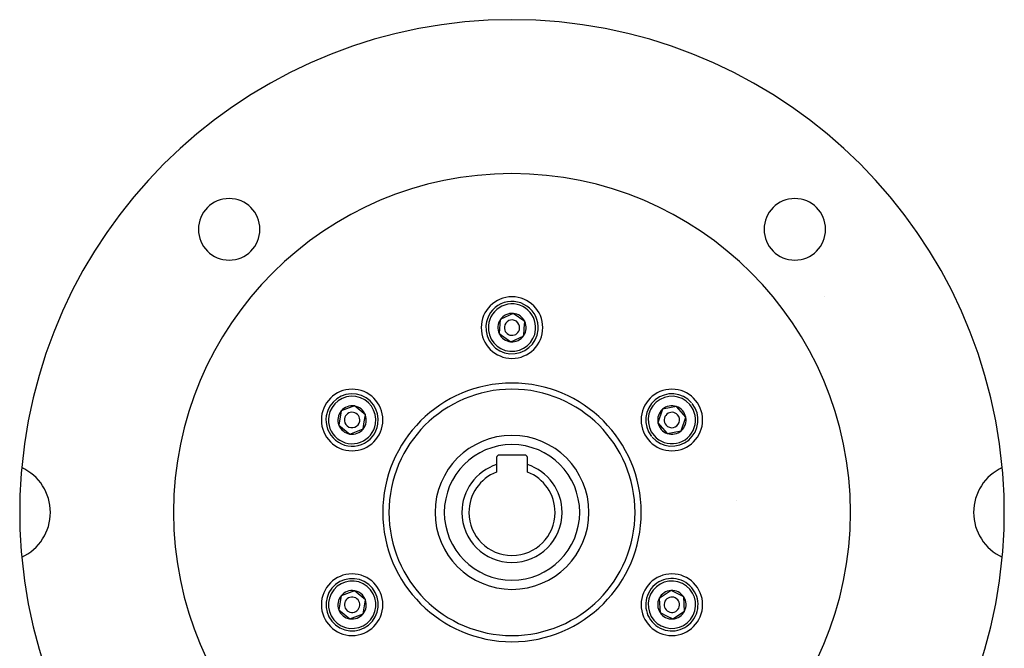
# Model space of a CAD drawing. Units: millimetres. Extents: x -270 to 480, y -283 to 283.
# Drawn here: x 320 to 480, y -9 to 93 of the extents above; entities that cross this region are included whole.
import ezdxf

# ---------------------------------------------------------------- set-up
doc = ezdxf.new("R2010")
doc.units = ezdxf.units.MM
doc.linetypes.add('DASHED', pattern=[9.652, 8.128, -1.524])
doc.layers.add('nevidi', color=4, linetype='DASHED')

msp = doc.modelspace()

# ---------------------------------------------------------------- linework, layer by layer
at = {"color": 2}
for p, q in [((450.82, 48), (450.82, 48)), ((400.2, 45.3), (398.1, 44.32)), ((402.09, 43.98), (400.2, 45.3)), ((398.1, 44.32), (397.91, 42.02)), ((401.99, 42.83), (402.09, 43.98)), ((397.91, 42.02), (399.8, 40.7)), ((399.8, 40.7), (401.9, 41.68)), ((401.9, 41.68), (401.99, 42.83)), ((372.23, 29.46), (371.86, 27.18)), ((374.39, 30.28), (372.23, 29.46)), ((376.18, 28.82), (374.39, 30.28)), ((375.99, 27.68), (376.18, 28.82)), ((424.46, 29.74), (423.72, 27.55)), ((426.72, 30.19), (424.46, 29.74)), ((428.25, 28.45), (426.72, 30.19)), ((375.81, 26.54), (375.99, 27.68)), ((423.72, 27.55), (424.48, 26.68)), ((427.5, 26.26), (428.25, 28.45)), ((371.86, 27.18), (373.65, 25.72)), ((373.65, 25.72), (375.81, 26.54)), ((424.48, 26.68), (425.24, 25.81)), ((425.24, 25.81), (427.5, 26.26)), ((397.5, 21.9), (397.5, 20.76)), ((402.1, 22.3), (397.9, 22.3)), ((402.5, 20.76), (402.5, 21.9)), ((397.5, 20.76), (397.5, 19.54)), ((402.5, 19.54), (402.5, 20.76)), ((374.39, 0.28), (372.23, -0.54)), ((376.18, -1.18), (374.39, 0.28)), ((425.84, 0.3), (423.91, -0.97)), ((427.9, -0.72), (425.84, 0.3)), ((372.23, -0.54), (371.86, -2.82)), ((375.81, -3.46), (376.18, -1.18)), ((423.91, -0.97), (424.06, -3.28)), ((428.05, -3.03), (427.9, -0.72)), ((371.86, -2.82), (372.75, -3.55)), ((426.12, -4.3), (428.05, -3.03)), ((372.75, -3.55), (373.65, -4.28)), ((373.65, -4.28), (375.81, -3.46)), ((424.06, -3.28), (425.09, -3.79)), ((425.09, -3.79), (426.12, -4.3))]:
    msp.add_line(p, q, dxfattribs=at)
for centre, radius, start, end in [((400, 13), 80, 5.2164, 174.7836), ((400, 13), 55, 0, 180), ((354.04, 58.96), 5, 0, 180), ((445.96, 58.96), 5, 0, 180), ((354.04, 58.96), 5, 180, 0), ((445.96, 58.96), 5, 180, 0), ((400, 43), 5, 0, 180), ((400, 43), 4.25, 355.1475, 175.1475), ((400, 43), 2.31, 85.1475, 145.1475), ((400, 43), 2.31, 25.1475, 85.1475), ((400, 43), 4.25, 175.1475, 355.1475), ((400, 43), 2.31, 145.1475, 205.1475), ((400, 43), 1.25, 355.1475, 175.1475), ((400, 43), 2.31, 355.1475, 25.1475), ((400, 43), 5, 180, 0), ((400, 43), 2.31, 205.1475, 265.1475), ((400, 43), 1.25, 175.1475, 355.1475), ((400, 43), 2.31, 265.1475, 325.1475), ((400, 43), 2.31, 325.1475, 355.1475), ((374.02, 28), 5, 0, 180), ((374.02, 28), 4.25, 350.7035, 170.7035), ((400, 13), 20, 0, 180), ((425.98, 28), 5, 0, 180), ((425.98, 28), 4.25, 41.2596, 218.6595), ((425.98, 28), 4.25, 221.2596, 38.6595), ((374.02, 28), 2.31, 140.7035, 200.7035), ((374.02, 28), 2.31, 80.7035, 140.7035), ((374.02, 28), 1.25, 350.7035, 170.7035), ((374.02, 28), 2.31, 20.7035, 80.7035), ((374.02, 28), 2.31, 350.7035, 20.7035), ((425.98, 28), 2.31, 131.2596, 191.2596), ((425.98, 28), 2.31, 71.2596, 131.2596), ((425.98, 28), 1.25, 41.2596, 221.2596), ((425.98, 28), 1.25, 221.2596, 41.2596), ((425.98, 28), 2.31, 11.2596, 71.2596), ((374.02, 28), 5, 180, 0), ((374.02, 28), 4.25, 170.7035, 350.7035), ((374.02, 28), 1.25, 170.7035, 350.7035), ((374.02, 28), 2.31, 320.7035, 350.7035), ((425.98, 28), 5, 180, 0), ((425.98, 28), 2.31, 191.2596, 221.2596), ((425.98, 28), 2.31, 311.2596, 11.2596), ((374.02, 28), 2.31, 200.7035, 260.7035), ((374.02, 28), 2.31, 260.7035, 320.7035), ((425.98, 28), 2.31, 221.2596, 251.2596), ((425.98, 28), 2.31, 251.2596, 311.2596), ((400, 13), 12.5, 0, 180), ((397.9, 21.9), 0.4, 90, 180), ((402.1, 21.9), 0.4, 0, 90), ((400, 13), 80, 174.7836, 180), ((317, 13), 8, 0, 65.3915), ((400, 13), 8.15, 107.8527, 180), ((400, 13), 7, 110.9248, 180), ((400, 13), 8.15, 0, 72.1473), ((400, 13), 7, 0, 69.0752), ((483, 13), 8, 114.6085, 245.3915), ((400, 13), 80, 0, 5.2164), ((436.5, 17), 2, 271.0609, 271.0892), ((436.5, 17), 2, 271.1166, 271.4781), ((400, 13), 80, 180, 185.2164), ((317, 13), 8, 294.6085, 360), ((400, 13), 55, 180, 0), ((400, 13), 20, 180, 0), ((400, 13), 12.5, 180, 360), ((400, 13), 8.15, 180, 0), ((400, 13), 7, 180, 360), ((400, 13), 80, 354.7836, 0), ((400, 13), 80, 185.2164, 354.7836), ((374.02, -2), 5, 0, 180), ((374.02, -2), 4.25, 50.7035, 230.7035), ((425.98, -2), 5, 0, 180), ((425.98, -2), 4.25, 63.5745, 243.5745), ((425.98, -2), 4.25, 243.5745, 63.5745), ((374.02, -2), 4.25, 230.7035, 50.7035), ((374.02, -2), 2.31, 80.7035, 140.7035), ((374.02, -2), 2.31, 20.7035, 80.7035), ((374.02, -2), 2.32, 78.5759, 78.599), ((425.98, -2), 2.31, 93.5745, 153.5745), ((425.98, -2), 2.31, 33.5745, 93.5745), ((374.02, -2), 2.31, 140.7035, 200.7035), ((374.02, -2), 1.25, 50.7035, 230.7035), ((374.02, -2), 1.25, 230.7035, 50.7035), ((374.02, -2), 2.31, 320.7035, 20.7035), ((425.98, -2), 2.31, 153.5745, 213.5745), ((425.98, -2), 1.25, 63.5745, 243.5745), ((425.98, -2), 1.25, 243.5745, 63.5745), ((425.98, -2), 2.31, 333.5745, 33.5745), ((425.98, -2), 2.65, 10.1625, 10.2017), ((374.02, -2), 5, 180, 0), ((374.02, -2), 2.31, 200.7035, 230.7035), ((425.98, -2), 5, 180, 0), ((425.98, -2), 2.31, 273.5745, 333.5745), ((374.02, -2), 2.31, 230.7035, 260.7035), ((374.02, -2), 2.31, 260.7035, 320.7035), ((425.98, -2), 2.31, 213.5745, 243.5745), ((425.98, -2), 2.31, 243.5745, 273.5745)]:
    msp.add_arc(centre, radius, start, end, dxfattribs=at)
at = {"layer": 'nevidi', "color": 7, "linetype": 'Continuous'}
for centre, radius, start, end in [((400, 43), 3.85, 355.1475, 175.1475), ((400, 43), 3.85, 175.1475, 355.1475), ((400, 13), 21, 0, 180), ((374.02, 28), 3.85, 350.7035, 170.7035), ((425.98, 28), 3.85, 41.2596, 221.2596), ((425.98, 28), 3.85, 221.2596, 41.2596), ((374.02, 28), 3.85, 170.7035, 350.7035), ((400, 13), 11, 0, 180), ((400, 13), 21, 180, 0), ((400, 13), 11, 180, 0), ((374.02, -2), 3.85, 50.7035, 230.7035), ((425.98, -2), 3.85, 63.5745, 243.5745), ((374.02, -2), 3.85, 230.7035, 50.7035), ((425.98, -2), 3.85, 243.5745, 63.5745)]:
    msp.add_arc(centre, radius, start, end, dxfattribs=at)

doc.saveas('drawing.dxf')
